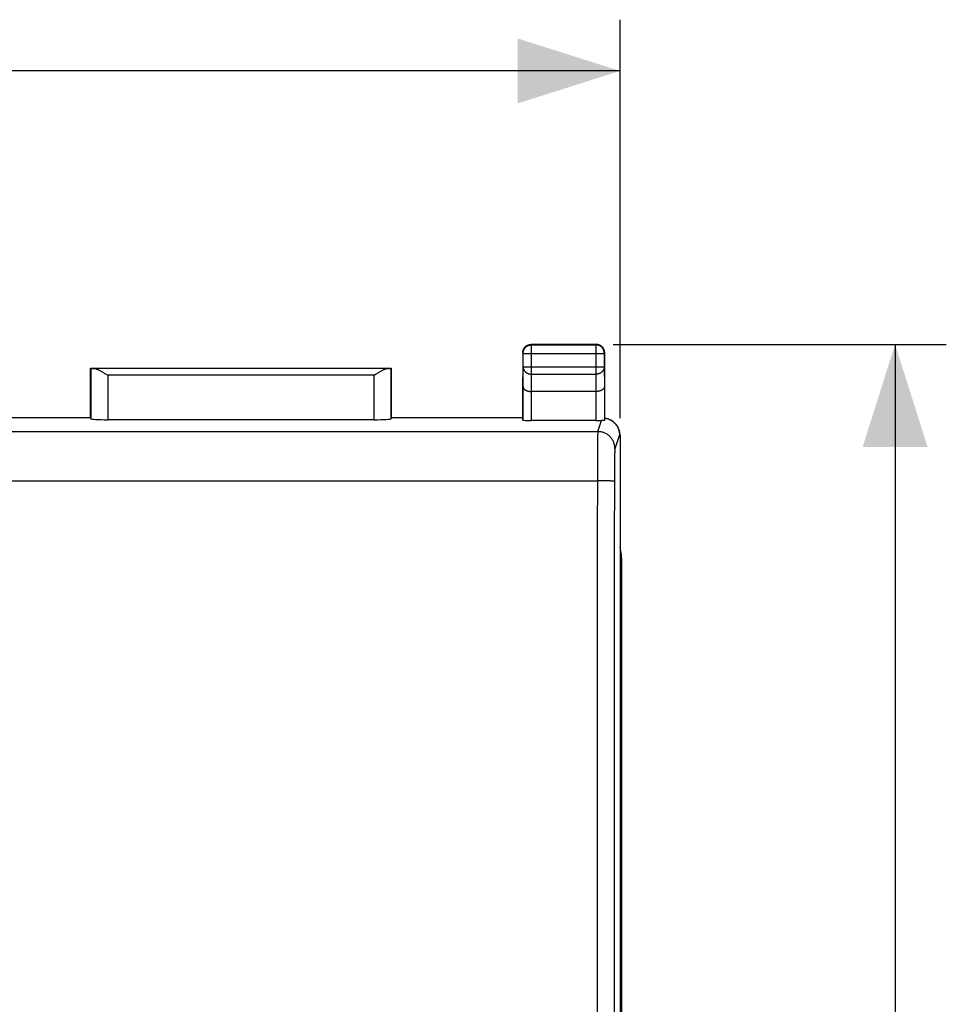
# Model space of a CAD drawing. Units: millimetres. Extents: x 42.3 to 136.6, y 96.6 to 167.5.
# Drawn here: x 109.5 to 136.6, y 126.3 to 155.1 of the extents above; entities that cross this region are included whole.
import ezdxf

# ---------------------------------------------------------------- set-up
doc = ezdxf.new("R2010")
doc.units = ezdxf.units.MM
doc.header["$LTSCALE"] = 16.335
doc.layers.get('0').update_dxf_attribs({"linetype": 'CONTINUOUS'})
for name, color, linetype in [('ASSI', 7, 'CONTINUOUS'), ('DRAFT', 7, 'CONTINUOUS'), ('RACCORDO', 7, 'CONTINUOUS')]:
    doc.layers.add(name, color=color, linetype=linetype)
doc.styles.get("Standard").update_dxf_attribs({"font": 'txt', "width": 0.8})
doc.dimstyles.new('DIMSTYLE_1', dxfattribs={"dimtxt": 3, "dimasz": 3, "dimexe": 0.18, "dimexo": 0.0625, "dimgap": 0.09, "dimtad": 1, "dimdsep": 46, "dimtxsty": 'STANDARD', "dimblk": '_FILLED', "dimblk1": '_FILLED', "dimblk2": '_FILLED', "dimcen": 0.09, "dimadec": 0, "dimazin": 0, "dimtfac": 1, "dimtofl": 0, "dimtmove": 0, "dimatfit": 3, "dimldrblk": '_FILLED', "dimfxl": 1, "dimtolj": 1, "dimarcsym": 0})

# ---------------------------------------------------------------- blocks, each defined once
blk = doc.blocks.new('_FILLED')
at = {"color": 0, "linetype": 'BYBLOCK'}
blk.add_solid([(0, 0), (-1, 0.3167), (-1, -0.3167)], dxfattribs=at)
blk = doc.blocks.new('*D0')
at = {"color": 7, "linetype": 'CONTINUOUS'}
for p, q in [((82.382, 143.442), (82.382, 155.101)), ((127.082, 143.442), (127.082, 155.101)), ((82.382, 153.601), (104.732, 153.601)), ((127.082, 153.601), (104.732, 153.601))]:
    blk.add_line(p, q, dxfattribs=at)
at = {"color": 7, "linetype": 'CONTINUOUS', "xscale": 3, "yscale": 3, "zscale": 3, "rotation": 180}
blk.add_blockref('_FILLED', (82.382, 153.601), dxfattribs=at)
at = {"color": 7, "linetype": 'CONTINUOUS', "xscale": 3, "yscale": 3, "zscale": 3}
blk.add_blockref('_FILLED', (127.082, 153.601), dxfattribs=at)
blk = doc.blocks.new('*D1')
at = {"color": 7, "linetype": 'CONTINUOUS'}
for p, q in [((126.882, 145.601), (136.632, 145.601)), ((135.132, 145.601), (135.132, 121.101)), ((135.132, 96.601), (135.132, 121.101)), ((124.982, 96.601), (136.632, 96.601))]:
    blk.add_line(p, q, dxfattribs=at)
at = {"color": 7, "linetype": 'CONTINUOUS', "xscale": 3, "yscale": 3, "zscale": 3}
for p, rotation in [((135.132, 145.601), 90), ((135.132, 96.601), 270)]:
    blk.add_blockref('_FILLED', p, dxfattribs=dict(at, rotation=rotation))

msp = doc.modelspace()

# ---------------------------------------------------------------- linework, layer by layer
at = {"layer": 'ASSI', "color": 7, "linetype": 'CONTINUOUS'}
msp.add_line((127.132, 102.979), (127.132, 139.222), dxfattribs=at)
msp.add_ellipse((125.131, 139.222), major_axis=(-1.848, -0.766), ratio=0.999822, start_param=2.748957, end_param=2.972719, dxfattribs=at)
at = {"layer": 'DRAFT', "color": 7, "linetype": 'CONTINUOUS'}
for p, q in [((111.582, 143.451), (111.582, 144.901)), ((111.582, 144.901), (120.382, 144.901)), ((120.382, 144.901), (120.382, 143.451)), ((111.582, 143.451), (107.732, 143.451)), ((124.232, 143.451), (120.382, 143.451))]:
    msp.add_line(p, q, dxfattribs=at)
for points in [[(126.632, 143.446), (126.65, 143.443), (126.668, 143.44), (126.687, 143.435), (126.705, 143.43), (126.723, 143.425), (126.74, 143.418), (126.757, 143.412), (126.774, 143.404), (126.788, 143.398)], [(126.788, 143.398), (126.791, 143.396), (126.807, 143.387), (126.823, 143.378), (126.839, 143.368), (126.854, 143.358), (126.869, 143.347), (126.884, 143.335), (126.898, 143.323), (126.912, 143.31), (126.925, 143.297), (126.938, 143.283), (126.95, 143.269), (126.961, 143.254), (126.972, 143.239), (126.983, 143.224), (126.993, 143.208), (127.002, 143.192), (127.01, 143.176), (127.018, 143.159), (127.026, 143.143), (127.032, 143.126), (127.038, 143.109), (127.044, 143.092), (127.049, 143.074), (127.053, 143.057), (127.056, 143.039), (127.059, 143.021), (127.061, 143.004), (127.063, 142.986), (127.064, 142.968), (127.064, 142.95)]]:
    msp.add_lwpolyline(points, dxfattribs=at)
at = {"layer": 'RACCORDO', "color": 7, "linetype": 'CONTINUOUS'}
for p, q in [((126.382, 145.601), (124.482, 145.601)), ((124.232, 145.351), (124.232, 143.451)), ((126.632, 143.446), (126.632, 145.351)), ((111.585, 144.898), (111.582, 144.901)), ((120.379, 144.898), (120.382, 144.901)), ((112.014, 144.74), (112.084, 144.696)), ((119.879, 144.696), (119.926, 144.726)), ((126.374, 144.223), (124.489, 144.223)), ((111.582, 143.451), (111.585, 143.424)), ((119.879, 143.398), (112.084, 143.398)), ((120.382, 143.451), (120.379, 143.424)), ((124.232, 143.451), (124.238, 143.385)), ((126.375, 143.372), (124.488, 143.372)), ((126.805, 143.389), (126.788, 143.398)), ((127.082, 142.942), (127.082, 99.259)), ((127.132, 102.979), (127.132, 139.222))]:
    msp.add_line(p, q, dxfattribs=at)
at = {"layer": 'RACCORDO', "color": 253, "linetype": 'CONTINUOUS'}
for p, q in [((124.493, 145.589), (124.482, 145.601)), ((124.493, 144.728), (124.493, 145.589)), ((124.493, 145.589), (126.37, 145.589)), ((126.382, 145.601), (126.37, 145.589)), ((126.37, 145.589), (126.37, 144.728)), ((124.243, 145.339), (124.232, 145.351)), ((124.243, 144.945), (124.243, 145.339)), ((124.243, 145.339), (126.62, 145.339)), ((126.632, 145.351), (126.62, 145.339)), ((126.62, 145.339), (126.62, 144.945)), ((124.238, 144.368), (124.243, 144.945)), ((124.243, 144.945), (126.62, 144.945)), ((126.62, 144.945), (126.625, 144.368)), ((111.585, 144.898), (111.585, 143.424)), ((120.278, 144.896), (111.685, 144.896)), ((112.084, 144.696), (112.084, 143.398)), ((119.879, 144.696), (112.084, 144.696)), ((119.879, 143.398), (119.879, 144.696)), ((120.379, 143.424), (120.379, 144.898)), ((124.489, 144.223), (124.493, 144.728)), ((124.493, 144.728), (126.37, 144.728)), ((126.37, 144.728), (126.374, 144.223)), ((124.238, 143.385), (124.238, 144.368)), ((126.625, 144.368), (126.625, 143.378)), ((124.488, 143.372), (124.488, 144.223)), ((126.375, 144.223), (126.375, 143.372)), ((126.431, 143.049), (126.539, 143.375)), ((83.032, 143.049), (126.431, 143.049)), ((126.424, 142.904), (126.423, 142.834)), ((126.425, 142.944), (126.424, 142.904)), ((127.064, 142.95), (126.931, 142.55)), ((127.082, 142.942), (127.064, 142.95)), ((126.421, 142.721), (126.418, 142.515)), ((126.423, 142.834), (126.421, 142.721)), ((126.418, 142.515), (126.416, 142.138)), ((126.921, 142.351), (126.92, 142.288)), ((126.923, 142.406), (126.921, 142.351)), ((126.924, 142.439), (126.923, 142.406)), ((126.925, 142.467), (126.924, 142.439)), ((126.416, 142.138), (126.413, 139.66)), ((126.916, 142.031), (126.915, 141.819)), ((126.918, 142.194), (126.916, 142.031)), ((126.92, 142.288), (126.918, 142.194)), ((126.915, 141.819), (126.913, 139.642)), ((83.002, 141.613), (126.414, 141.613)), ((126.485, 141.612), (126.414, 141.613)), ((126.554, 141.612), (126.485, 141.612)), ((126.598, 141.611), (126.554, 141.612)), ((126.641, 141.61), (126.598, 141.611)), ((126.682, 141.609), (126.641, 141.61)), ((126.72, 141.608), (126.682, 141.609)), ((126.756, 141.607), (126.72, 141.608)), ((126.413, 139.66), (126.41, 133.801)), ((126.913, 139.642), (126.91, 133.788)), ((126.41, 133.801), (126.408, 129.893)), ((126.91, 133.788), (126.908, 129.885)), ((126.408, 129.893), (126.407, 124.032)), ((126.908, 129.885), (126.907, 124.029))]:
    msp.add_line(p, q, dxfattribs=at)
at = {"layer": 'RACCORDO', "color": 7, "linetype": 'CONTINUOUS'}
for points in [[(124.232, 145.351), (124.232, 145.364), (124.233, 145.377), (124.235, 145.39), (124.237, 145.403), (124.24, 145.415), (124.244, 145.428), (124.248, 145.44), (124.253, 145.452), (124.259, 145.464), (124.265, 145.476), (124.272, 145.487), (124.279, 145.497), (124.287, 145.508), (124.296, 145.518), (124.305, 145.527), (124.314, 145.536), (124.324, 145.545), (124.335, 145.553), (124.345, 145.56), (124.357, 145.567), (124.368, 145.573), (124.38, 145.579), (124.392, 145.584), (124.404, 145.588), (124.417, 145.592), (124.43, 145.595), (124.442, 145.597), (124.455, 145.599), (124.468, 145.6), (124.482, 145.601)], [(126.632, 145.351), (126.631, 145.364), (126.63, 145.377), (126.629, 145.39), (126.626, 145.403), (126.623, 145.415), (126.619, 145.428), (126.615, 145.44), (126.61, 145.452), (126.604, 145.464), (126.598, 145.476), (126.591, 145.487), (126.584, 145.497), (126.576, 145.508), (126.567, 145.518), (126.558, 145.527), (126.549, 145.536), (126.539, 145.545), (126.529, 145.553), (126.518, 145.56), (126.507, 145.567), (126.495, 145.573), (126.483, 145.579), (126.471, 145.584), (126.459, 145.588), (126.446, 145.592), (126.434, 145.595), (126.421, 145.597), (126.408, 145.599), (126.395, 145.6), (126.382, 145.601)], [(111.685, 144.896), (111.694, 144.895), (111.703, 144.895), (111.713, 144.893), (111.723, 144.891), (111.734, 144.888), (111.746, 144.884), (111.758, 144.88), (111.771, 144.875), (111.785, 144.869), (111.8, 144.862), (111.815, 144.855), (111.832, 144.847), (111.849, 144.837), (111.868, 144.828), (111.887, 144.817), (111.906, 144.806), (111.927, 144.794), (111.948, 144.781), (111.969, 144.768), (111.991, 144.754), (112.014, 144.74)], [(119.926, 144.726), (119.949, 144.74), (119.972, 144.754), (119.994, 144.768), (120.015, 144.781), (120.036, 144.794), (120.057, 144.805), (120.076, 144.817), (120.095, 144.827), (120.114, 144.837), (120.131, 144.846), (120.148, 144.855), (120.163, 144.862), (120.178, 144.869), (120.192, 144.875), (120.205, 144.88), (120.217, 144.884), (120.229, 144.888), (120.24, 144.891), (120.25, 144.893), (120.26, 144.894), (120.269, 144.895), (120.278, 144.896)], [(124.238, 144.368), (124.238, 144.362), (124.239, 144.357), (124.24, 144.352), (124.241, 144.346), (124.243, 144.341), (124.245, 144.336), (124.247, 144.33), (124.25, 144.325), (124.253, 144.32), (124.256, 144.315), (124.26, 144.31), (124.264, 144.305), (124.268, 144.3), (124.273, 144.295), (124.278, 144.29), (124.283, 144.285), (124.289, 144.281), (124.295, 144.276), (124.302, 144.272), (124.309, 144.268), (124.316, 144.264), (124.323, 144.26), (124.331, 144.256), (124.339, 144.252), (124.347, 144.249), (124.356, 144.245), (124.365, 144.242), (124.374, 144.239), (124.383, 144.237), (124.393, 144.234), (124.403, 144.232), (124.413, 144.23), (124.423, 144.228), (124.434, 144.227), (124.445, 144.226), (124.455, 144.225), (124.466, 144.224), (124.477, 144.223), (124.489, 144.223)], [(126.625, 144.368), (126.625, 144.362), (126.624, 144.357), (126.623, 144.352), (126.622, 144.346), (126.621, 144.341), (126.619, 144.336), (126.616, 144.33), (126.614, 144.325), (126.611, 144.32), (126.607, 144.315), (126.604, 144.31), (126.599, 144.305), (126.595, 144.3), (126.59, 144.295), (126.585, 144.29), (126.58, 144.285), (126.574, 144.281), (126.568, 144.276), (126.561, 144.272), (126.555, 144.268), (126.548, 144.264), (126.54, 144.26), (126.532, 144.256), (126.524, 144.252), (126.516, 144.249), (126.507, 144.245), (126.498, 144.242), (126.489, 144.239), (126.48, 144.237), (126.47, 144.234), (126.46, 144.232), (126.45, 144.23), (126.44, 144.228), (126.429, 144.227), (126.419, 144.226), (126.408, 144.225), (126.397, 144.224), (126.386, 144.223), (126.375, 144.223)], [(126.572, 143.376), (126.564, 143.376), (126.556, 143.376), (126.548, 143.375), (126.539, 143.375)], [(126.625, 143.378), (126.625, 143.378), (126.624, 143.377), (126.622, 143.377), (126.62, 143.376), (126.618, 143.376), (126.615, 143.376), (126.611, 143.376), (126.607, 143.376), (126.602, 143.376), (126.597, 143.376), (126.591, 143.376), (126.585, 143.376), (126.572, 143.376)]]:
    msp.add_lwpolyline(points, dxfattribs=at)
at = {"layer": 'RACCORDO', "color": 253, "linetype": 'CONTINUOUS'}
for points in [[(124.243, 145.339), (124.244, 145.352), (124.245, 145.365), (124.246, 145.378), (124.249, 145.391), (124.252, 145.403), (124.256, 145.416), (124.26, 145.428), (124.265, 145.44), (124.271, 145.452), (124.277, 145.464), (124.284, 145.475), (124.291, 145.486), (124.299, 145.496), (124.308, 145.506), (124.317, 145.516), (124.326, 145.525), (124.336, 145.533), (124.346, 145.541), (124.357, 145.548), (124.368, 145.555), (124.38, 145.562), (124.392, 145.567), (124.404, 145.572), (124.416, 145.577), (124.429, 145.58), (124.441, 145.583), (124.454, 145.586), (124.467, 145.587), (124.48, 145.588), (124.493, 145.589)], [(126.62, 145.339), (126.619, 145.352), (126.618, 145.365), (126.617, 145.378), (126.614, 145.391), (126.611, 145.403), (126.608, 145.416), (126.603, 145.428), (126.598, 145.44), (126.593, 145.452), (126.586, 145.464), (126.579, 145.475), (126.572, 145.486), (126.564, 145.496), (126.556, 145.506), (126.547, 145.516), (126.537, 145.525), (126.527, 145.533), (126.517, 145.541), (126.506, 145.548), (126.495, 145.555), (126.483, 145.562), (126.471, 145.567), (126.459, 145.572), (126.447, 145.577), (126.434, 145.58), (126.422, 145.583), (126.409, 145.586), (126.396, 145.587), (126.383, 145.588), (126.37, 145.589)], [(124.243, 144.945), (124.244, 144.934), (124.245, 144.922), (124.247, 144.911), (124.249, 144.9), (124.252, 144.889), (124.256, 144.878), (124.26, 144.867), (124.265, 144.857), (124.271, 144.847), (124.277, 144.837), (124.284, 144.827), (124.291, 144.818), (124.299, 144.809), (124.308, 144.8), (124.317, 144.792), (124.326, 144.784), (124.336, 144.777), (124.347, 144.77), (124.357, 144.763), (124.369, 144.758), (124.38, 144.752), (124.392, 144.747), (124.404, 144.743), (124.416, 144.739), (124.429, 144.736), (124.441, 144.733), (124.454, 144.731), (124.467, 144.73), (124.48, 144.729), (124.493, 144.728)], [(126.62, 144.945), (126.619, 144.934), (126.618, 144.922), (126.617, 144.911), (126.614, 144.9), (126.611, 144.889), (126.607, 144.878), (126.603, 144.867), (126.598, 144.857), (126.592, 144.847), (126.586, 144.837), (126.579, 144.827), (126.572, 144.818), (126.564, 144.809), (126.555, 144.8), (126.546, 144.792), (126.537, 144.784), (126.527, 144.777), (126.517, 144.77), (126.506, 144.763), (126.495, 144.758), (126.483, 144.752), (126.471, 144.747), (126.459, 144.743), (126.447, 144.739), (126.434, 144.736), (126.422, 144.733), (126.409, 144.731), (126.396, 144.73), (126.383, 144.729), (126.37, 144.728)], [(126.431, 143.049), (126.43, 143.046), (126.43, 143.041), (126.429, 143.034), (126.429, 143.026), (126.428, 143.016), (126.427, 143.005), (126.427, 142.992), (126.426, 142.977), (126.425, 142.944)], [(126.931, 142.55), (126.93, 142.574), (126.928, 142.597), (126.926, 142.621), (126.922, 142.644), (126.917, 142.667), (126.91, 142.69), (126.903, 142.713), (126.895, 142.735), (126.885, 142.757), (126.875, 142.779), (126.864, 142.799), (126.851, 142.82), (126.838, 142.839), (126.824, 142.858), (126.808, 142.877), (126.792, 142.894), (126.776, 142.911), (126.758, 142.927), (126.74, 142.942), (126.721, 142.956), (126.701, 142.97), (126.681, 142.982), (126.66, 142.993), (126.638, 143.004), (126.617, 143.013), (126.594, 143.022), (126.572, 143.029), (126.549, 143.035), (126.525, 143.04), (126.502, 143.044), (126.478, 143.047), (126.455, 143.049), (126.431, 143.049)], [(126.931, 142.55), (126.93, 142.548), (126.93, 142.544), (126.929, 142.54), (126.928, 142.534), (126.928, 142.528), (126.927, 142.52), (126.927, 142.512), (126.926, 142.502), (126.926, 142.491), (126.925, 142.467)], [(126.914, 141.592), (126.913, 141.593), (126.911, 141.594), (126.908, 141.595), (126.904, 141.596), (126.898, 141.597), (126.892, 141.598), (126.885, 141.599), (126.876, 141.6), (126.866, 141.601), (126.856, 141.602), (126.844, 141.602), (126.832, 141.603), (126.818, 141.604), (126.804, 141.605), (126.789, 141.606), (126.756, 141.607)]]:
    msp.add_lwpolyline(points, dxfattribs=at)
at = {"layer": 'RACCORDO', "color": 7, "linetype": 'CONTINUOUS'}
for centre, major_axis, ratio, start_param, end_param in [((112.084, 144.898), (0.5, 0), 0.005818, -3.135775, -2.495179), ((119.879, 144.898), (0.5, 0), 0.005818, -0.646413, -0.005818), ((112.084, 143.424), (0.5, 0), 0.052408, -3.135775, -1.570796), ((119.879, 143.424), (0.5, 0), 0.052408, -1.570796, -0.005818), ((124.488, 143.385), (0.25, 0), 0.052408, -3.136357, -1.570796), ((126.375, 143.385), (0.25, 0), 0.052408, -1.570796, -0.853342), ((126.661, 143.239), (0.209, 2.202), 0.021929, 1.47898, 1.509881), ((126.582, 142.942), (0.447, -0.224), 0.99981, 0.463541, 1.570789), ((125.131, 139.222), (-1.848, -0.766), 0.999822, 2.748957, 2.972719)]:
    msp.add_ellipse(centre, major_axis=major_axis, ratio=ratio, start_param=start_param, end_param=end_param, dxfattribs=at)

# ---------------------------------------------------------------- dimensions: what is measured, and where the dimension line sits
at = {"color": 7, "linetype": 'CONTINUOUS'}
dim = msp.add_linear_dim(base=(127.082, 153.601), p1=(82.382, 143.442), p2=(127.082, 143.442), dimstyle='DIMSTYLE_1', dxfattribs=at)
dim.commit()
dim.dimension.update_dxf_attribs({"geometry": '*D0', "text_midpoint": (100.339, 154.351), "dimtype": 160})
dim = msp.add_linear_dim(base=(135.132, 96.601), p1=(126.882, 145.601), p2=(124.982, 96.601), angle=270, dimstyle='DIMSTYLE_1', dxfattribs=at)
dim.commit()
dim.dimension.update_dxf_attribs({"geometry": '*D1', "text_midpoint": (134.382, 118.743), "dimtype": 160})

doc.saveas('drawing.dxf')
